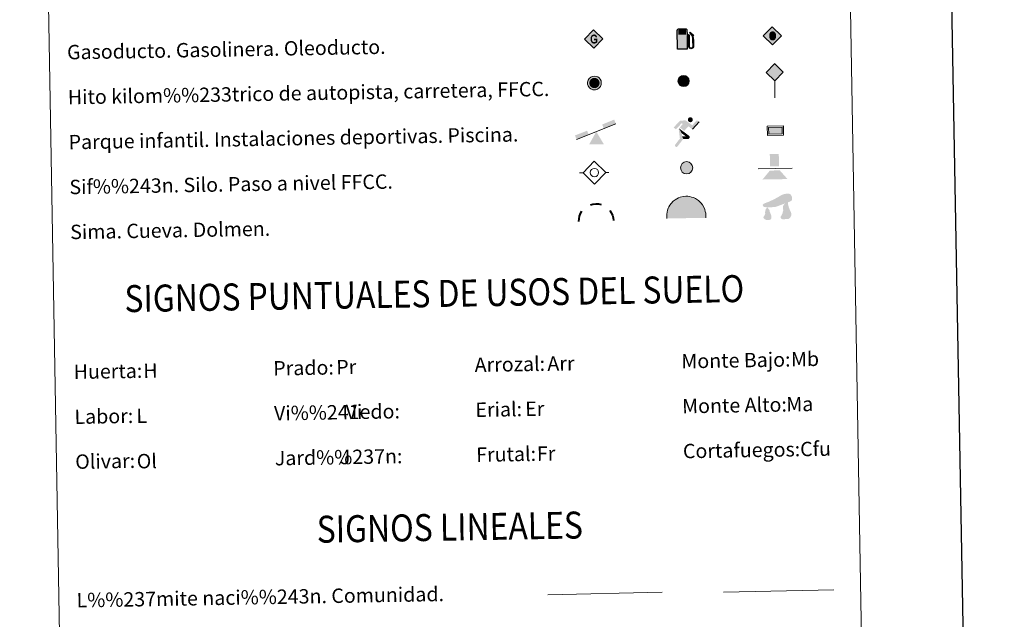
# Model space of a CAD drawing. Extents: x 616061 to 620567, y 777817 to 780864.
# Drawn here: x 616378 to 616926, y 778787 to 779121 of the extents above; entities that cross this region are included whole.
import ezdxf
from ezdxf.enums import TextEntityAlignment as Align

# ---------------------------------------------------------------- set-up
doc = ezdxf.new("R2010")
doc.units = 0
doc.header["$MEASUREMENT"] = 0
doc.layers.add('Nivel 63', color=7, linetype='Continuous')
doc.styles.add('Style-arial', font='arial.shx', dxfattribs={"bigfont": 'arialbig.shx'})
doc.styles.add('Style-font002', font='font002.shx')
doc.linetypes.add('5liauto', pattern='A,16,-16,[2,dgnlstyle.shx,S=0.128,R=0,X=0,Y=0],-16', length=48)
doc.linetypes.add('5linaci', pattern='A,-8,[2,dgnlstyle.shx,S=0.128,R=0,X=0,Y=0],-16', length=24)

# ---------------------------------------------------------------- blocks, each defined once
blk = doc.blocks.new('5GASO')
at = {"layer": 'Nivel 63', "linetype": 'Continuous', "lineweight": 0}
for color, points in [(33, [(0, -5.09), (-5.09, 0), (0, 5.09), (0.24, 2.5), (-0.31, 2.43), (-0.78, 2.22), (-1.17, 1.85), (-1.48, 1.35), (-1.68, 0.71), (-1.74, -0.04), (-1.68, -0.78), (-1.48, -1.42), (-1.16, -1.94), (-0.75, -2.3), (-0.27, -2.52), (0.3, -2.59)]), (19, [(0.3, -2.59), (-0.26, -2.52), (-0.75, -2.3), (-1.16, -1.94), (-1.48, -1.42), (-1.68, -0.78), (-1.74, -0.04), (-1.68, 0.71), (-1.48, 1.35), (-1.17, 1.85), (-0.78, 2.22), (-0.31, 2.43), (0.24, 2.5), (0.58, 2.47), (0.88, 2.4), (1.15, 2.28), (1.38, 2.11), (1.58, 1.9), (1.73, 1.64), (1.85, 1.34), (1.93, 0.99), (1.18, 0.8), (1.05, 1.16), (0.83, 1.43), (0.55, 1.59), (0.23, 1.65), (-0.03, 1.62), (-0.26, 1.55), (-0.47, 1.42), (-0.65, 1.25), (-0.8, 1.02), (-0.91, 0.73), (-0.97, 0.4), (-0.99, 0.01), (-0.97, -0.41), (-0.9, -0.78), (-0.78, -1.09), (-0.62, -1.35), (-0.44, -1.52), (-0.24, -1.65), (-0.01, -1.72), (0.25, -1.74), (0.51, -1.72), (0.78, -1.64), (1.04, -1.5), (1.27, -1.33), (1.27, -0.71), (0.24, -0.71), (0.24, 0.14), (2.03, 0.14), (2.03, -1.83), (1.71, -2.12), (1.28, -2.37), (0.79, -2.54)]), (33, [(0, -5.09), (0.3, -2.59), (0.78, -2.54), (1.28, -2.37), (1.71, -2.12), (2.03, -1.83), (2.03, 0.14), (0.24, 0.14), (0.24, -0.71), (1.27, -0.71), (1.27, -1.33), (1.04, -1.5), (0.78, -1.64), (0.51, -1.72), (0.25, -1.75), (-0.01, -1.72), (-0.24, -1.65), (-0.44, -1.52), (-0.62, -1.35), (-0.78, -1.09), (-0.9, -0.78), (-0.97, -0.41), (-0.99, 0.01), (-0.97, 0.4), (-0.91, 0.73), (-0.8, 1.02), (-0.65, 1.25), (-0.47, 1.42), (-0.26, 1.55), (-0.04, 1.62), (0.23, 1.65), (0.55, 1.59), (0.83, 1.43), (1.05, 1.16), (1.18, 0.8), (1.93, 0.99), (1.85, 1.34), (1.73, 1.64), (1.58, 1.9), (1.38, 2.11), (1.15, 2.28), (0.88, 2.4), (0.58, 2.47), (0.24, 2.5), (0, 5.09), (5.09, 0)])]:
    blk.add_hatch(color=color, dxfattribs=at).paths.add_polyline_path(points)
at = {"layer": 'Nivel 63', "color": 19, "linetype": 'Continuous', "lineweight": 0}
blk.add_3dface([(0, -5.09), (5.09, 0), (0, 5.09), (-5.09, 0)], dxfattribs=at)
blk = doc.blocks.new('5HITFE')
at = {"layer": 'Nivel 63', "linetype": 'Continuous', "lineweight": 0}
blk.add_hatch(color=2, dxfattribs=at).paths.add_polyline_path([(0, 9.55), (-4.75, 14.3), (0, 19.05), (0.05, 19.1), (4.75, 14.3)])
at = {"layer": 'Nivel 63', "color": 5, "linetype": 'Continuous', "lineweight": 0}
blk.add_line((0, 9.55), (-4.75, 14.3), dxfattribs=at)
at = {"layer": 'Nivel 63', "color": 19, "linetype": 'Continuous', "lineweight": 0}
blk.add_line((0, 9.55), (0, 0), dxfattribs=at)
at = {"layer": 'Nivel 63', "color": 19, "linetype": 'Continuous', "lineweight": 0, "flags": 128}
blk.add_lwpolyline([(0, 9.55), (4.75, 14.3), (0.05, 19.1), (0, 19.05), (-4.75, 14.3)], close=True, dxfattribs=at)
blk = doc.blocks.new('5ROLEO')
at = {"layer": 'Nivel 63', "linetype": 'Continuous', "lineweight": 0}
for color, points in [(2, [(-0.15, -5.2), (-5.24, -0.11), (-0.15, 4.98), (-0.01, 2.39), (-0.01, 2.39), (-0.55, 2.32), (-1.01, 2.11), (-1.39, 1.76), (-1.68, 1.26), (-1.88, 0.62), (-1.93, -0.19), (-1.9, -0.76), (-1.79, -1.27), (-1.62, -1.71), (-1.37, -2.09), (-1.1, -2.36), (-0.78, -2.55), (-0.41, -2.66), (0, -2.7), (0, -2.7)]), (19, [(0, -2.7), (0, -2.7), (0, -2.7), (-0.41, -2.66), (-0.78, -2.55), (-1.1, -2.36), (-1.37, -2.09), (-1.62, -1.71), (-1.79, -1.27), (-1.9, -0.76), (-1.93, -0.19), (-1.88, 0.62), (-1.68, 1.26), (-1.39, 1.76), (-1.01, 2.11), (-0.55, 2.32), (-0.01, 2.39), (-0.01, 1.54), (-0.25, 1.52), (-0.48, 1.44), (-0.68, 1.31), (-0.85, 1.13), (-1, 0.89), (-1.1, 0.6), (-1.16, 0.25), (-1.18, -0.15), (-1.16, -0.55), (-1.1, -0.9), (-1, -1.19), (-0.84, -1.43), (-0.66, -1.61), (-0.46, -1.75), (-0.24, -1.83), (-0.01, -1.85), (0, -2.7)]), (2, [(0, -1.85), (-0.24, -1.83), (-0.46, -1.75), (-0.66, -1.61), (-0.84, -1.43), (-1, -1.19), (-1.1, -0.9), (-1.16, -0.55), (-1.18, -0.15), (-1.16, 0.25), (-1.1, 0.6), (-1, 0.89), (-0.85, 1.13), (-0.68, 1.31), (-0.48, 1.44), (-0.25, 1.52), (0, 1.54), (0.25, 1.52), (0.47, 1.44), (0.67, 1.31), (0.85, 1.13), (1, 0.9), (1.1, 0.61), (1.15, 0.27), (1.17, -0.13), (1.15, -0.54), (1.09, -0.9), (0.98, -1.19), (0.84, -1.43), (0.67, -1.62), (0.46, -1.75), (0.24, -1.83)]), (2, [(-0.15, -5.2), (0, -2.7), (0, -2.7), (0.4, -2.66), (0.77, -2.55), (1.08, -2.36), (1.36, -2.09), (1.61, -1.71), (1.79, -1.26), (1.89, -0.74), (1.93, -0.16), (1.89, 0.42), (1.79, 0.93), (1.62, 1.36), (1.39, 1.73), (1.1, 2.02), (0.77, 2.23), (0.4, 2.35), (-0.01, 2.39), (-0.01, 2.39), (-0.15, 4.98), (4.94, -0.11)]), (19, [(0, -2.7), (0, -2.7), (-0.01, -1.85), (0, -1.85), (0.24, -1.83), (0.46, -1.75), (0.67, -1.62), (0.84, -1.43), (0.98, -1.19), (1.09, -0.9), (1.15, -0.54), (1.17, -0.13), (1.15, 0.27), (1.1, 0.61), (1, 0.9), (0.85, 1.13), (0.67, 1.31), (0.47, 1.44), (0.25, 1.52), (0, 1.54), (-0.01, 1.54), (-0.01, 2.39), (-0.01, 2.39), (0, 2.39), (0.4, 2.35), (0.77, 2.23), (1.1, 2.02), (1.39, 1.73), (1.62, 1.36), (1.79, 0.93), (1.89, 0.42), (1.93, -0.16), (1.89, -0.74), (1.79, -1.26), (1.61, -1.71), (1.36, -2.09), (1.08, -2.36), (0.77, -2.55), (0.4, -2.66)])]:
    blk.add_hatch(color=color, dxfattribs=at).paths.add_polyline_path(points)
at = {"layer": 'Nivel 63', "color": 19, "linetype": 'Continuous', "lineweight": 0, "flags": 128}
blk.add_lwpolyline([(-0.15, -5.2), (4.94, -0.11), (-0.15, 4.98), (-5.23, -0.11), (-0.15, -5.2)], dxfattribs=at)
blk = doc.blocks.new('5SIFON')
at = {"layer": 'Nivel 63', "color": 19, "linetype": 'Continuous', "lineweight": 0}
for p, q in [((-5.47, 0), (-4.21, 0)), ((5.42, 0), (4.22, 0))]:
    blk.add_line(p, q, dxfattribs=at)
at = {"layer": 'Nivel 63', "color": 19, "linetype": 'Continuous', "lineweight": 0, "flags": 128}
blk.add_lwpolyline([(-4.21, 0), (-0.01, 4.23), (4.22, 0), (-0.01, -4.23), (-4.21, 0)], dxfattribs=at)
at = {"layer": 'Nivel 63', "color": 19, "linetype": 'Continuous', "lineweight": 0}
blk.add_circle((0, 0, 0), 1.58, dxfattribs=at)
blk = doc.blocks.new('5SIMA')
at = {"layer": 'Nivel 63', "color": 19, "linetype": 'Continuous', "lineweight": 40, "extrusion": (0, 0, -1)}
for start, end in [(71.4756, 107.4865), (359.4739, 35.4703), (143.4767, 179.4707)]:
    blk.add_arc((0.03, -3.35), 9.59, start, end, dxfattribs=at)
blk = doc.blocks.new('5IDEP')
at = {"layer": 'Nivel 63', "linetype": 'Continuous', "lineweight": 0}
h = blk.add_hatch(color=8, dxfattribs=at)
edge = h.paths.add_edge_path()
edge.add_arc((2.96, 5.52), 1.39, 179.9999, 539.9999)
at = {"layer": 'Nivel 63', "linetype": 'Continuous', "lineweight": 0, "extrusion": (0, 0, -1)}
blk.add_hatch(color=8, dxfattribs=at).paths.add_polyline_path([(0.54, -0.6), (-1.82, 1.85), (-4, 0.22), (-7.9, 4.21), (-6.63, 5.21), (-3.95, 2.44), (-0.37, 5.16), (2.67, 5.16), (6.43, 1.35), (5.12, 0.31), (1.85, 3.71), (1.26, 3.17), (3.03, 1.35)])
at = {"layer": 'Nivel 63', "linetype": 'Continuous', "lineweight": 0, "extrusion": (0.000276565, -0.000234804, 1)}
blk.add_hatch(color=8, dxfattribs=at).paths.add_polyline_path([(-4.86, -9.44), (-5.14, -9.44), (-5.39, -9.35), (-5.59, -9.19), (-5.74, -8.97), (-5.81, -8.7), (-5.78, -8.43), (-5.67, -8.18), (-5.67, -8.18), (-3.03, -4.86), (-3.58, 0.31), (-3.39, 0.81), (-3.39, 0.81), (-1.94, -1.96), (-1.94, -1.96), (-1.81, -3.69), (-1.81, -3.69), (-1.17, -5.09), (-1.17, -5.09), (-4.44, -9.22), (-4.44, -9.22), (-4.6, -9.36)])
at = {"layer": 'Nivel 63', "linetype": 'Continuous', "lineweight": 0, "extrusion": (0.000497504, 0.000187382, 1)}
blk.add_hatch(color=8, dxfattribs=at).paths.add_polyline_path([(1.37, -5.18), (-1.17, -5.09), (-1.17, -5.09), (-1.81, -3.69), (-1.81, -3.69), (0.33, -3.73), (-1.94, -1.96), (-1.94, -1.96), (-3.39, 0.8), (-3.39, 0.81), (-3.39, 0.81), (-3.39, 0.8), (2.09, -3.37), (2.1, -3.37), (2.29, -3.55), (2.42, -3.8), (2.47, -4.08), (2.44, -4.37), (2.35, -4.61), (2.18, -4.84), (1.96, -5.02), (1.69, -5.12), (1.37, -5.18)])
at = {"layer": 'Nivel 63', "color": 8, "linetype": 'Continuous', "lineweight": 0}
blk.add_line((4, 0.22), (7.9, 4.21), dxfattribs=at)
at = {"layer": 'Nivel 63', "color": 8, "linetype": 'Continuous', "lineweight": 0, "flags": 128}
blk.add_lwpolyline([(7.9, 4.21), (4, 0.22)], dxfattribs=at)
blk = doc.blocks.new('5DOLM')
at = {"layer": 'Nivel 63', "linetype": 'Continuous', "lineweight": 13}
for points in [[(-3.36, 0.72), (-4.46, 0.92), (-4.8, 1.05), (-5.01, 1.33), (-5.14, 1.67), (-4.73, 2.15), (-4.19, 2.36), (-3.02, 2.78), (-2.26, 3.11), (-0.82, 3.73), (0.83, 4.62), (1.92, 5.24), (3.15, 5.65), (4.46, 5.72), (5, 5.59), (5.35, 5.38), (5.7, 4.69), (5.84, 4.01), (5.7, 3.18), (5, 2.78), (-0.21, 0.92), (-2.6, 0.72)], [(-2.88, -3.95), (-3.34, -3.87), (-3.95, -3.87), (-4.56, -3.57), (-4.94, -3.12), (-4.86, -2.65), (-4.48, -2.12), (-4.26, -1.51), (-4.26, -0.82), (-3.95, 0.25), (-3.36, 0.72), (-2.66, -0.29), (-2.5, -1.06), (-2.13, -1.9), (-1.97, -2.58), (-1.97, -3.34), (-2.35, -3.8)], [(2.76, -3.72), (2.07, -3.72), (1.53, -3.42), (1.46, -2.8), (1.76, -2.34), (2.14, -1.59), (2.3, -0.97), (2.45, -0.45), (2.38, 0.47), (2.45, 1.16), (2.76, 1.77), (3.37, 2.3), (4.24, 2.69), (4.28, 1.92), (4.36, 1.39), (4.51, 0.79), (4.73, 0.25), (4.89, -0.29), (5.19, -0.9), (5.42, -1.66), (5.42, -2.34), (5.04, -3.11), (4.43, -3.65), (3.74, -3.72)]]:
    blk.add_hatch(color=8, dxfattribs=at).paths.add_polyline_path(points)
blk = doc.blocks.new('5GASOL')
at = {"layer": 'Nivel 63', "linetype": 'Continuous', "lineweight": 0, "extrusion": (0, 0, -1)}
blk.add_hatch(color=30, dxfattribs=at).paths.add_polyline_path([(-2.05, -5.68), (-2.06, 1.95), (-2.81, 1.95), (-2.87, 1.9), (-2.88, -4.14), (-2.91, -4.48), (-3.09, -4.85), (-3.31, -5.15), (-3.67, -5.37), (-4.08, -5.5), (-4.61, -5.46), (-4.99, -5.29), (-5.3, -5.01), (-5.54, -4.7), (-5.62, -4.31), (-5.62, -0.96), (-5.5, 0.51), (-5.14, 2.12), (-5.71, 1.88), (-3.82, 3.6), (-3.65, 3.45), (-3.93, 3.1), (-4.9, 1.74), (-5.26, 0.37), (-5.39, -0.99), (-5.37, -4.17), (-5.31, -4.48), (-5.14, -4.78), (-4.94, -4.98), (-4.68, -5.16), (-4.32, -5.25), (-3.82, -5.16), (-3.49, -4.95), (-3.25, -4.59), (-3.19, -4.22), (-3.2, -4.01), (-3.2, 1.84), (-3.17, 2.1), (-3.09, 2.2), (-3, 2.24), (-2.83, 2.27), (-2.07, 2.27), (-2.06, 5.01), (-2.05, 5.12), (-1.98, 5.24), (-1.87, 5.32), (-1.76, 5.44), (-1.66, 5.49), (-1.45, 5.57), (2.65, 5.57), (2.84, 5.5), (2.99, 5.42), (3.08, 5.31), (3.19, 5.16), (3.26, 4.95), (3.24, -5.66)])
at = {"layer": 'Nivel 63', "color": 19, "linetype": 'Continuous', "lineweight": 30, "elevation": -189.97, "flags": 128}
blk.add_lwpolyline([(2.1, 1.91), (2.1, -5.73), (-3.3, -5.73), (-3.3, 4.94), (-3.23, 5.17), (-3.13, 5.33), (-3.01, 5.45), (-2.86, 5.53), (-2.66, 5.61), (1.45, 5.61), (1.7, 5.53), (1.79, 5.46), (1.86, 5.39), (2.01, 5.26), (2.09, 5.13), (2.1, 4.99), (2.1, 2.3), (2.83, 2.3), (3.02, 2.27), (3.12, 2.21), (3.21, 2.11), (3.24, 1.81), (3.24, -3.99), (3.22, -4.21), (3.28, -4.59), (3.53, -4.93), (3.85, -5.14), (4.32, -5.22), (4.67, -5.13), (4.92, -4.97), (5.15, -4.7), (5.28, -4.47), (5.35, -4.14), (5.35, -1.01), (5.23, 0.32), (4.87, 1.72), (3.84, 3.16), (3.6, 3.46), (3.82, 3.65), (5.84, 1.8), (5.18, 2.06), (5.54, 0.53), (5.65, -0.99), (5.65, -4.3), (5.58, -4.7), (5.34, -5.01), (5.01, -5.32), (4.62, -5.48), (4.08, -5.54), (3.66, -5.4), (3.32, -5.18), (3.08, -4.9), (2.88, -4.52), (2.84, -4.24), (2.84, 1.87), (2.79, 1.92)], close=True, dxfattribs=at)
at = {"layer": 'Nivel 63', "color": 2, "linetype": 'Continuous', "lineweight": 30}
blk.add_solid([(1.61, 2.31, -189.97), (-2.76, 2.31, -189.97), (1.61, 5.07, -189.97), (-2.76, 5.07, -189.97)], dxfattribs=at)
blk.add_solid([(1.61, 2.31, -189.97), (-2.76, 2.31, -189.97), (1.61, 5.07, -189.97), (-2.76, 5.07, -189.97)], dxfattribs=at)
at = {"layer": 'Nivel 63', "color": 2, "linetype": 'Continuous', "lineweight": 0}
blk.add_solid([(1.61, 2.31, -189.97), (-2.76, 2.31, -189.97), (1.61, 5.07, -189.97), (-2.76, 5.07, -189.97)], dxfattribs=at)
blk = doc.blocks.new('5PAINF')
at = {"layer": 'Nivel 63', "color": 5, "linetype": 'Continuous', "lineweight": 0}
blk.add_line((-10.95, -4.22), (10.95, 4.23), dxfattribs=at)
at = {"layer": 'Nivel 63', "color": 6, "linetype": 'Continuous', "lineweight": 0, "extrusion": (0, 0, -1)}
for points in [[(-10.95, 4.28), (-4.25, 1.67), (-10.1, 6.53), (-3.4, 3.93)], [(10.95, -4.22), (4.2, -1.62), (11.85, -1.92), (5.1, 0.63)]]:
    blk.add_solid(points, dxfattribs=at)
at = {"layer": 'Nivel 63', "color": 33, "linetype": 'Continuous', "lineweight": 0}
blk.add_solid([(0.05, 0.03), (4.1, -7.02), (-4.05, -7.02)], dxfattribs=at)
blk = doc.blocks.new('5PASON')
at = {"layer": 'Nivel 63', "color": 8, "linetype": 'Continuous', "lineweight": 0}
blk.add_line((-9.18, -0.3), (9.81, -0.3), dxfattribs=at)
at = {"layer": 'Nivel 63', "color": 33, "linetype": 'Continuous', "lineweight": 0}
blk.add_solid([(-2.53, 0.9), (2.47, 0.9), (-2.53, 7.75), (2.47, 7.75)], dxfattribs=at)
at = {"layer": 'Nivel 63', "color": 9, "linetype": 'Continuous', "lineweight": 0}
blk.add_solid([(-6.83, -6.3), (-2.63, -1.4), (7.07, -6.3), (2.87, -1.4)], dxfattribs=at)
blk = doc.blocks.new('5PISCI')
at = {"layer": 'Nivel 63', "linetype": 'Continuous', "lineweight": 0}
blk.add_hatch(color=133, dxfattribs=at).paths.add_polyline_path([(-3.75, -1.88), (-3.75, 1.88), (3.75, 1.88), (3.75, -1.87)])
at = {"layer": 'Nivel 63', "color": 1, "linetype": 'Continuous', "lineweight": 0}
blk.add_3dface([(-4.5, -2.63), (4.5, -2.63), (4.5, 2.62), (-4.5, 2.62)], dxfattribs=at)
at = {"layer": 'Nivel 63', "color": 5, "linetype": 'Continuous', "lineweight": 0}
blk.add_3dface([(-3.75, -1.88), (3.75, -1.87), (3.75, 1.88), (-3.75, 1.88)], dxfattribs=at)
blk = doc.blocks.new('5CUEVA')
at = {"layer": 'Nivel 63', "linetype": 'Continuous', "lineweight": 0}
for points in [[(-10.62, -5.88), (-10.62, -4.43), (-10.57, -3.38), (-10.42, -2.33), (-10.17, -1.28), (-9.82, -0.23), (-9.32, 0.67), (-8.77, 1.57), (-8.12, 2.37), (-6.97, 3.67), (-5.82, 4.47), (-4.92, 4.97), (-4.02, 5.47), (-2.97, 5.87), (-1.42, 6.22), (0.18, 6.37), (1.28, 6.27), (2.33, 6.12), (3.38, 5.82), (4.48, 5.47), (5.43, 4.97), (7.13, 3.87), (8.58, 2.37), (9.33, 1.37), (10.23, -0.23), (10.53, -1.28), (10.83, -2.33), (11.03, -3.38), (11.08, -4.43), (11.13, -5.88), (10.43, -5.23), (10.43, -4.53), (10.38, -3.43), (10.18, -2.33), (9.88, -1.43), (9.58, -0.53), (8.78, 1.07), (8.08, 1.97), (6.63, 3.42), (5.08, 4.42), (4.18, 4.87), (3.23, 5.22), (2.18, 5.47), (1.23, 5.57), (0.18, 5.67), (-1.27, 5.57), (-2.77, 5.22), (-3.72, 4.87), (-4.62, 4.42), (-5.47, 3.87), (-6.57, 3.17), (-7.62, 1.97), (-8.22, 1.17), (-8.77, 0.37), (-9.22, -0.53), (-9.57, -1.43), (-9.72, -2.48), (-9.92, -3.43), (-9.97, -4.53), (-9.97, -5.23)], [(-10.62, -5.88), (-9.97, -5.23), (-5.56, -5.29), (-5.06, -4), (-4.75, -3.18), (-4.5, -2.6), (-4.17, -2.11), (-3.93, -1.68), (-3.62, -1.09), (-3.33, -0.69), (-3.19, -0.51), (-3.05, -0.34), (-2.82, -0.13), (-2.28, 0.25), (-1.87, 0.42), (-1.42, 0.72), (-0.82, 1.02), (-0.32, 1.12), (0.18, 1.12), (0.88, 1.07), (1.28, 0.87), (1.68, 0.77), (2.03, 0.57), (2.38, 0.37), (2.68, 0.07), (2.93, -0.18), (3.23, -0.53), (3.44, -0.88), (3.68, -1.16), (4.24, -2.03), (4.41, -2.19), (4.53, -2.54), (4.84, -3.01), (5.09, -3.42), (5.72, -4.12), (6.4, -5.23), (10.43, -5.23), (11.13, -5.88), (11.08, -5.88)]]:
    blk.add_hatch(color=5, dxfattribs=at).paths.add_polyline_path(points)
at = {"layer": 'Nivel 63', "linetype": 'Continuous', "lineweight": 0, "extrusion": (0, 0, -1)}
blk.add_hatch(color=33, dxfattribs=at).paths.add_polyline_path([(5.56, -5.29), (5.06, -4), (4.75, -3.18), (4.5, -2.6), (4.17, -2.11), (3.93, -1.68), (3.62, -1.09), (3.33, -0.69), (3.19, -0.51), (3.05, -0.34), (2.82, -0.13), (2.6, -0.02), (2.28, 0.25), (1.87, 0.42), (1.42, 0.72), (0.82, 1.02), (0.32, 1.12), (-0.18, 1.12), (-0.88, 1.07), (-1.28, 0.87), (-1.68, 0.77), (-2.03, 0.57), (-2.38, 0.37), (-2.68, 0.07), (-2.93, -0.18), (-3.23, -0.53), (-3.44, -0.88), (-3.68, -1.16), (-3.85, -1.43), (-4.24, -2.03), (-4.41, -2.19), (-4.53, -2.54), (-4.84, -3.01), (-5.09, -3.42), (-5.72, -4.12), (-6.4, -5.23), (-10.43, -5.23), (-10.43, -4.53), (-10.38, -3.43), (-10.18, -2.33), (-9.88, -1.43), (-9.58, -0.53), (-8.78, 1.07), (-8.08, 1.97), (-6.63, 3.42), (-5.08, 4.42), (-4.18, 4.87), (-3.23, 5.22), (-2.18, 5.47), (-1.23, 5.57), (-0.18, 5.67), (1.27, 5.57), (2.77, 5.22), (3.72, 4.87), (4.62, 4.42), (5.47, 3.87), (6.57, 3.17), (7.62, 1.97), (8.22, 1.17), (8.77, 0.37), (9.22, -0.53), (9.57, -1.43), (9.72, -2.48), (9.92, -3.43), (9.97, -4.53), (9.97, -5.23)])
at = {"layer": 'Nivel 63', "color": 5, "linetype": 'Continuous', "lineweight": 0}
blk.add_line((11.13, -5.88), (11.08, -5.88), dxfattribs=at)
at = {"layer": 'Nivel 63', "color": 5, "linetype": 'Continuous', "lineweight": 0, "flags": 128}
blk.add_lwpolyline([(-10.62, -5.88), (-10.62, -4.43), (-10.57, -3.38), (-10.42, -2.33), (-10.17, -1.28), (-9.82, -0.23), (-9.32, 0.67), (-8.77, 1.57), (-8.12, 2.37), (-6.97, 3.67), (-5.82, 4.47), (-4.92, 4.97), (-4.02, 5.47), (-2.97, 5.87), (-1.42, 6.22), (0.18, 6.37), (1.28, 6.27), (2.33, 6.12), (3.38, 5.82), (4.48, 5.47), (5.43, 4.97), (7.13, 3.87), (8.58, 2.37), (9.33, 1.37), (10.23, -0.23), (10.53, -1.28), (10.83, -2.33), (11.03, -3.38), (11.08, -4.43), (11.13, -5.88)], dxfattribs=at)
blk = doc.blocks.new('5HITAU')
at = {"layer": 'Nivel 63', "linetype": 'Continuous', "lineweight": 0}
for color, points in [(1, [(0.46, -3.86), (-0.98, -3.7), (-2.09, -3.26), (-2.87, -2.64), (-3.59, -1.52), (-3.81, -0.5), (-3.81, 0.59), (-3.51, 1.68), (-2.81, 2.62), (-2.01, 3.27), (-1.23, 3.68), (0.16, 3.84), (1.02, 3.71), (1.93, 3.37), (2.6, 2.85), (3.26, 2.1), (3.68, 1.11), (3.84, 0.2), (3.76, -0.84), (3.38, -1.91), (2.63, -2.79), (1.65, -3.52)]), (2, [(0.38, -2.87), (-0.74, -2.75), (-1.59, -2.41), (-2.13, -1.97), (-2.67, -1.13), (-2.83, -0.4), (-2.83, 0.45), (-2.61, 1.24), (-2.1, 1.93), (-1.46, 2.45), (-0.93, 2.73), (0.14, 2.85), (0.77, 2.76), (1.45, 2.51), (1.92, 2.14), (2.42, 1.57), (2.74, 0.83), (2.86, 0.15), (2.8, -0.63), (2.52, -1.41), (1.95, -2.07), (1.21, -2.63)])]:
    blk.add_hatch(color=color, dxfattribs=at).paths.add_polyline_path(points)
at = {"layer": 'Nivel 63', "color": 19, "linetype": 'Continuous', "lineweight": 0, "flags": 128}
blk.add_lwpolyline([(-1.23, 3.68), (-2.01, 3.27), (-2.81, 2.62), (-3.51, 1.68), (-3.81, 0.59), (-3.81, -0.5), (-3.59, -1.52), (-2.87, -2.64), (-2.09, -3.26), (-0.98, -3.7), (0.46, -3.86), (1.65, -3.52), (2.63, -2.79), (3.38, -1.91), (3.76, -0.84), (3.84, 0.2), (3.68, 1.11), (3.26, 2.1), (2.6, 2.85), (1.93, 3.37), (1.02, 3.71), (0.16, 3.84)], close=True, dxfattribs=at)
blk = doc.blocks.new('5HITCA')
at = {"layer": 'Nivel 63', "linetype": 'Continuous', "lineweight": 0}
h = blk.add_hatch(color=1, dxfattribs=at)
edge = h.paths.add_edge_path()
edge.add_arc((0, 0), 2.56, 0.0001, 360.0001)
at = {"layer": 'Nivel 63', "color": 19, "linetype": 'Continuous', "lineweight": 0}
blk.add_circle((0, 0), 2.56, dxfattribs=at)
blk = doc.blocks.new('5SILO')
at = {"layer": 'Nivel 63', "linetype": 'Continuous', "lineweight": 0}
h = blk.add_hatch(color=232, dxfattribs=at)
edge = h.paths.add_edge_path()
edge.add_arc((0, 0), 3.39, 168.6957, 528.6957)
at = {"layer": 'Nivel 63', "color": 19, "linetype": 'Continuous', "lineweight": 0}
blk.add_circle((0, 0), 3.39, dxfattribs=at)

msp = doc.modelspace()

# ---------------------------------------------------------------- hatches: boundary and pattern name
at = {"layer": 'Nivel 63', "linetype": 'Continuous', "lineweight": 0}
msp.add_hatch(color=2, dxfattribs=at).paths.add_polyline_path([(616698.538, 779082.848), (616697.418, 779082.948), (616696.565, 779083.273), (616696.017, 779083.698), (616695.461, 779084.526), (616695.288, 779085.26), (616695.273, 779086.111), (616695.481, 779086.903), (616695.977, 779087.602), (616696.606, 779088.127), (616697.129, 779088.42), (616698.201, 779088.56), (616698.834, 779088.476), (616699.515, 779088.236), (616699.997, 779087.875), (616700.505, 779087.317), (616700.832, 779086.581), (616700.967, 779085.905), (616700.919, 779085.122), (616700.651, 779084.342), (616700.096, 779083.666), (616699.368, 779083.1)])

# ---------------------------------------------------------------- linework, layer by layer
at = {"layer": 'Nivel 63', "color": 7, "linetype": 'Continuous', "lineweight": 30, "elevation": -0.25, "flags": 128}
msp.add_lwpolyline([(616870.119, 780587.718), (616914.19, 778173.128), (620468.589, 778238.004), (620424.57, 780649.593), (616870.119, 780587.718)], dxfattribs=at)
at = {"layer": 'Nivel 63', "color": 19, "linetype": '5linaci', "lineweight": 0, "ltscale": 0.45, "elevation": -0.502}
msp.add_lwpolyline([(616672.128, 778801.082), (616735.806, 778802.487)], dxfattribs=at)
at = {"layer": 'Nivel 63', "color": 19, "linetype": '5liauto', "lineweight": 0, "ltscale": 0.45, "elevation": -0.502}
msp.add_lwpolyline([(616769.936, 778802.548), (616831.255, 778803.91)], dxfattribs=at)
at = {"layer": 'Nivel 63', "color": 7, "linetype": 'Continuous', "lineweight": 0}
for points in [[(616112.778, 777816.627, -0.25), (620567.099, 777894.164, -0.25), (620515.407, 780863.725, -0.25), (616061.086, 780786.188, -0.25)], [(616387.135, 779553.741, -0.25), (616832.996, 779561.502, -0.25), (616862.363, 777874.685, -0.25), (616416.504, 777866.923, -0.25)]]:
    msp.add_3dface(points, dxfattribs=at)

# ---------------------------------------------------------------- block references
at = {"layer": 'Nivel 63', "color": 33, "linetype": 'Continuous', "lineweight": 0, "rotation": 0.9973685624224233}
for name, p in [('5GASO', (616697.672, 779110.22, 0.25)), ('5PAINF', (616699.107, 779058.662, -0.25)), ('5PASON', (616798.306, 779038.477, -0.25))]:
    msp.add_blockref(name, p, dxfattribs=at)
at = {"layer": 'Nivel 63', "color": 2, "linetype": 'Continuous', "lineweight": 30, "rotation": 0.9973685624224233}
msp.add_blockref('5GASOL', (616747.55, 779110.269, 5584.538), dxfattribs=at)
at = {"layer": 'Nivel 63', "color": 2, "linetype": 'Continuous', "lineweight": 0, "rotation": 0.9973685624224233}
msp.add_blockref('5ROLEO', (616797.227, 779112.074, 0.25), dxfattribs=at)
at = {"layer": 'Nivel 63', "color": 5, "linetype": 'Continuous', "lineweight": 0, "rotation": 0.9973685624224233}
for name, p in [('5HITFE', (616798.524, 779077.433, 0.25)), ('5CUEVA', (616748.904, 779016.441, -0.25))]:
    msp.add_blockref(name, p, dxfattribs=at)
at = {"layer": 'Nivel 63', "color": 19, "linetype": 'Continuous', "lineweight": 0, "rotation": 0.9973685624224233}
for name, p in [('5HITAU', (616698.11, 779085.707, -0.25)), ('5SILO', (616749.392, 779038.61, -0.25))]:
    msp.add_blockref(name, p, dxfattribs=at)
at = {"layer": 'Nivel 63', "color": 19, "linetype": 'Continuous', "lineweight": 0}
for name, p, xscale, yscale, zscale, rotation in [('5HITCA', (616747.679, 779086.798, -0.25), 1.210001259109949, 1.210001259109949, 1.210001259109949, 0.9971492432106212), ('5SIFON', (616698.074, 779035.89, 0.25), 1.5, 1.5, 1.5, 0.9975479539873714)]:
    msp.add_blockref(name, p, dxfattribs=dict(at, xscale=xscale, yscale=yscale, zscale=zscale, rotation=rotation))
at = {"layer": 'Nivel 63', "color": 8, "linetype": 'Continuous', "lineweight": 0, "rotation": 0.9973685624224233}
msp.add_blockref('5IDEP', (616748.58, 779059.734, 0.25), dxfattribs=at)
at = {"layer": 'Nivel 63', "color": 1, "linetype": 'Continuous', "lineweight": 0, "rotation": 0.9973685624224233}
msp.add_blockref('5PISCI', (616798.767, 779059.215, -0.25), dxfattribs=at)
at = {"layer": 'Nivel 63', "color": 8, "linetype": 'Continuous', "lineweight": 13, "xscale": 1.5, "yscale": 1.5, "zscale": 1.5, "rotation": 0.9975479539873714}
msp.add_blockref('5DOLM', (616799.418, 779015.506, 0.249), dxfattribs=at)
at = {"layer": 'Nivel 63', "color": 19, "linetype": 'Continuous', "lineweight": 40, "rotation": 0.9973685624224233}
msp.add_blockref('5SIMA', (616699.03, 779012.313, 0.25), dxfattribs=at)

# ---------------------------------------------------------------- texts
at = {"layer": 'Nivel 63', "color": 7, "linetype": 'Continuous', "lineweight": 0}
for s, height, style, p in [('Gasoducto. Gasolinera. Oleoducto.', 7.99897, 'Style-font002', (616404.819, 779102.845, -0.001)), ('Hito kilom%%233trico de autopista, carretera, FFCC.', 7.99898, 'Style-font002', (616405.257, 779077.849, -0.001)), ('Parque infantil. Instalaciones deportivas. Piscina.', 7.99898, 'Style-font002', (616405.692, 779052.853, -0.001)), ('Sif%%243n. Silo. Paso a nivel FFCC.', 7.99897, 'Style-font002', (616406.127, 779027.857, -0.001)), ('Sima. Cueva. Dolmen.', 7.99897, 'Style-font002', (616406.562, 779002.859, -0.001)), ('Arrozal:', 7.999, 'Style-arial', (616631.482, 778928.987, -0.25)), ('Monte Bajo:', 7.99897, 'Style-arial', (616746.464, 778930.988, -0.25)), ('Huerta:', 7.999, 'Style-arial', (616408.515, 778925.106, -0.25)), ('Prado:', 7.999, 'Style-arial', (616519.497, 778927.037, -0.25)), ('Vi%%241edo:', 7.99897, 'Style-arial', (616519.932, 778902.04, -0.25)), ('Erial:', 7.999, 'Style-arial', (616631.917, 778903.991, -0.25)), ('Monte Alto:', 7.99897, 'Style-arial', (616746.897, 778905.992, -0.25)), ('Labor:', 7.999, 'Style-arial', (616408.949, 778900.109, -0.25)), ('Cortafuegos:', 7.99897, 'Style-arial', (616747.334, 778880.996, -0.25)), ('Olivar:', 7.999, 'Style-arial', (616409.384, 778875.113, -0.25)), ('Jard%%237n:', 7.99897, 'Style-arial', (616520.369, 778877.045, -0.25)), ('Frutal:', 7.999, 'Style-arial', (616632.352, 778878.994, -0.25)), ('L%%237mite naci%%243n. Comunidad.', 7.99897, 'Style-font002', (616410.127, 778798.059, -0.25))]:
    msp.add_text(s, height=height, rotation=0.99726, dxfattribs=dict(at, style=style)).set_placement(p, align=Align.MIDDLE_LEFT)
at = {"layer": 'Nivel 63', "color": 7, "linetype": 'Continuous', "lineweight": 0, "style": 'Style-font002', "width": 0.866666}
for s, p in [('SIGNOS PUNTUALES DE USOS DEL SUELO', (616609.057, 778968.613, -0.25)), ('SIGNOS LINEALES', (616617.663, 778838.737, -0.25))]:
    msp.add_text(s, height=14.99992, rotation=0.94737, dxfattribs=at).set_placement(p, align=Align.MIDDLE_CENTER)
at = {"layer": 'Nivel 63', "color": 92, "linetype": 'Continuous', "lineweight": 0, "style": 'Style-arial'}
for s, p in [('Arr', (616671.921, 778929.63, -0.25)), ('Mb', (616807.412, 778932.098, -0.25)), ('H', (616447.221, 778925.671, -0.25)), ('Pr', (616554.529, 778927.683, -0.25)), ('Vi', (616559.765, 778902.751, -0.25)), ('Er', (616659.598, 778904.494, -0.25)), ('Ma', (616804.806, 778907.024, -0.25)), ('L', (616443.385, 778900.584, -0.25)), ('Cfu', (616812.497, 778882.128, -0.25)), ('Ol', (616443.588, 778875.372, -0.25)), ('J', (616556.571, 778877.671, -0.25)), ('Fr', (616666.121, 778879.58, -0.25))]:
    msp.add_text(s, height=7.999, rotation=0.99726, dxfattribs=at).set_placement(p, align=Align.MIDDLE_LEFT)

doc.saveas('drawing.dxf')
